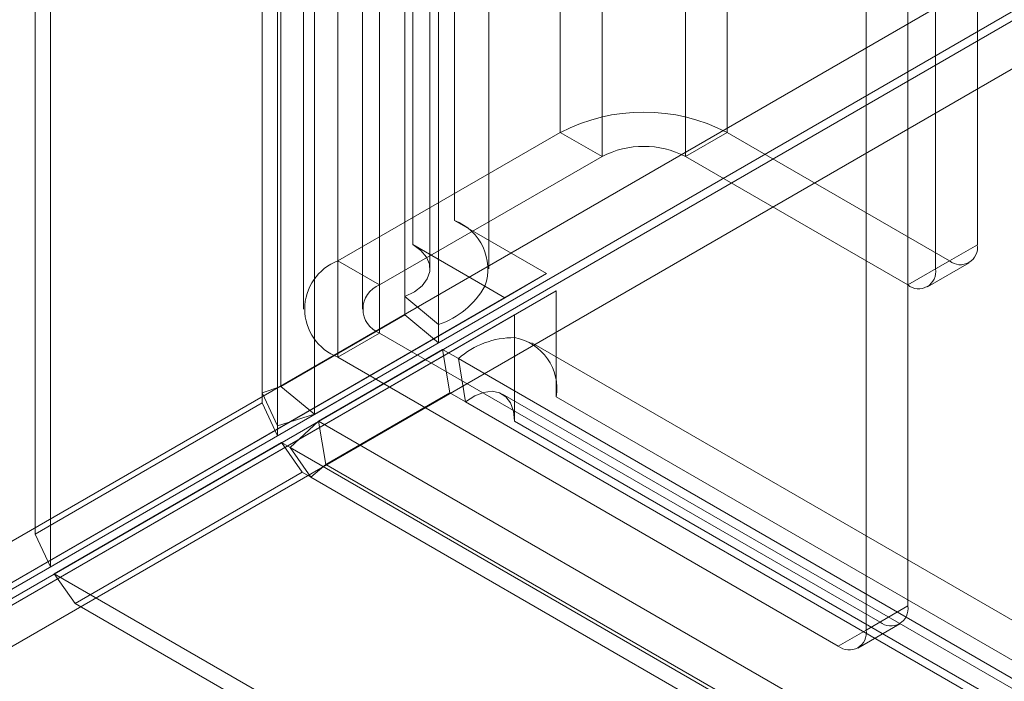
# Model space of a CAD drawing. Units: millimetres. Extents: x 0 to 420, y 0 to 297.
# Drawn here: x 286 to 290, y 134 to 137 of the extents above; entities that cross this region are included whole.
import ezdxf

# ---------------------------------------------------------------- set-up
doc = ezdxf.new("R2010")
doc.units = ezdxf.units.MM

msp = doc.modelspace()

# ---------------------------------------------------------------- linework, layer by layer
at = {"color": 7, "linetype": 'Continuous', "lineweight": 15}
for p, q in [((287.8688, 237.6362), (287.8688, 136.0731)), ((286.0914, 237.5551), (286.0914, 134.7444)), ((287.692, 237.5342), (287.692, 135.9711)), ((287.7652, 135.869), (287.7652, 237.4321)), ((288.0152, 135.869), (288.0152, 237.4321)), ((286.1561, 237.4157), (286.1561, 134.605)), ((287.6586, 135.7508), (287.6586, 237.3139)), ((287.0543, 135.3425), (287.0543, 237.2549)), ((287.133, 237.2698), (287.133, 135.37)), ((287.802, 237.1957), (287.802, 135.6326)), ((287.2764, 237.1516), (287.2764, 135.2518)), ((287.119, 237.1154), (287.119, 135.2031)), ((288.3179, 235.1117), (288.3179, 136.4463)), ((289.025, 136.4463), (289.025, 235.1117)), ((288.4947, 235.0096), (288.4947, 136.3443)), ((288.8482, 136.3443), (288.8482, 235.0096)), ((287.3751, 135.9021), (287.3751, 234.5674)), ((287.5519, 135.8), (287.5519, 234.4654)), ((287.2286, 234.3633), (287.2286, 135.698)), ((287.4786, 234.3633), (287.4786, 135.698)), ((287.5519, 234.2613), (287.5519, 135.5959)), ((287.3751, 234.1592), (287.3751, 135.4939)), ((306.1723, 146.3637), (285.3127, 134.3217)), ((306.3491, 146.2617), (285.4895, 134.2197)), ((306.3658, 146.2328), (285.5061, 134.1908)), ((306.3658, 146.0287), (285.5061, 133.9867)), ((289.791, 134.4394), (289.791, 140.0988)), ((289.6143, 134.3373), (289.6143, 139.9967)), ((290.0857, 135.9701), (290.0857, 138.2934)), ((289.9089, 135.8681), (289.9089, 138.1914)), ((287.3751, 135.9021), (288.3179, 136.4463)), ((288.4947, 136.3443), (288.3179, 136.4463)), ((288.8482, 136.3443), (289.025, 136.4463)), ((289.025, 136.4463), (289.9678, 135.9021)), ((287.5519, 135.8), (288.4947, 136.3443)), ((288.8482, 136.3443), (289.791, 135.8)), ((287.8688, 136.0731), (288.259, 135.8479)), ((287.692, 135.9711), (287.9982, 135.7943)), ((289.9089, 135.8681), (290.0857, 135.9701)), ((287.5519, 135.8), (287.3751, 135.9021)), ((289.9678, 135.9021), (289.791, 135.8)), ((289.8744, 135.7918), (290.0511, 135.8938)), ((288.259, 135.8479), (285.4895, 134.2486)), ((288.259, 135.8479), (288.0822, 135.7458)), ((287.9982, 135.7943), (288.0822, 135.7458)), ((288.0822, 135.7458), (285.3127, 134.1465)), ((285.5311, 134.1764), (288.3006, 135.7757)), ((287.6586, 135.7508), (287.6586, 135.6734)), ((287.6586, 135.7508), (287.802, 135.6326)), ((288.1239, 135.6737), (288.3006, 135.7757)), ((288.3006, 135.7757), (288.3006, 135.3252)), ((285.3544, 134.0744), (288.1239, 135.6737)), ((287.6586, 135.6734), (287.133, 135.37)), ((287.6586, 135.6734), (287.802, 135.5552)), ((288.1239, 135.6737), (288.1239, 135.5767)), ((287.802, 135.6326), (287.802, 135.5552)), ((287.5519, 135.5959), (287.3751, 135.4939)), ((287.5519, 135.5959), (289.6732, 134.3713)), ((288.1239, 135.5767), (288.1239, 135.2231)), ((287.802, 135.5552), (287.2764, 135.2518)), ((352.5783, 98.3876), (288.1971, 135.5541)), ((287.8187, 135.5264), (287.293, 135.2229)), ((287.3751, 135.4939), (289.4964, 134.2693)), ((287.8494, 135.343), (287.8187, 135.5264)), ((287.8857, 135.4877), (287.8187, 135.5264)), ((287.8857, 135.4877), (352.2669, 98.3212)), ((287.9164, 135.3044), (287.8857, 135.4877)), ((287.133, 135.37), (287.0543, 135.3425)), ((287.133, 135.37), (287.2764, 135.2518)), ((287.0543, 135.3425), (287.119, 135.2031)), ((287.0543, 135.3425), (287.0543, 135.3003)), ((287.8494, 135.343), (287.3237, 135.0396)), ((287.9164, 135.3044), (287.8494, 135.343)), ((352.4533, 98.1711), (288.0721, 135.3376)), ((288.3006, 135.3252), (352.6819, 98.1587)), ((287.0543, 135.3003), (286.0914, 134.7444)), ((287.0543, 135.3003), (287.119, 135.1609)), ((352.2976, 98.1379), (287.9164, 135.3044)), ((287.2764, 135.2518), (287.119, 135.2031)), ((287.119, 135.2031), (287.119, 135.1609)), ((287.1722, 135.1109), (287.293, 135.2229)), ((287.293, 135.2229), (351.9659, 97.8881)), ((287.3237, 135.0396), (287.293, 135.2229)), ((288.1239, 135.2231), (352.5051, 98.0566)), ((287.119, 135.1609), (286.1561, 134.605)), ((287.1357, 135.132), (286.1728, 134.5761)), ((287.1722, 135.1109), (287.1357, 135.132)), ((287.224, 135.0063), (287.1357, 135.132)), ((287.2606, 134.9851), (287.1722, 135.1109)), ((287.1722, 135.1109), (351.8559, 97.7698)), ((287.2606, 134.9851), (287.3237, 135.0396)), ((287.3237, 135.0396), (351.9966, 97.7048)), ((287.224, 135.0063), (286.2612, 134.4503)), ((287.2606, 134.9851), (287.224, 135.0063)), ((351.9443, 97.6441), (287.2606, 134.9851)), ((286.0914, 134.7444), (286.1561, 134.605)), ((286.1728, 134.5761), (351.6345, 96.7859)), ((286.2612, 134.4503), (286.1728, 134.5761)), ((286.2612, 134.4503), (351.7229, 96.6601)), ((289.6143, 134.3373), (289.791, 134.4394)), ((289.6732, 134.3713), (289.4964, 134.2693)), ((289.5797, 134.261), (289.7565, 134.3631))]:
    msp.add_line(p, q, dxfattribs=at)
at = {"color": 7, "linetype": 'Continuous', "lineweight": 15, "flags": 128}
for points in [[(287.692, 135.9711), (287.7261, 135.9466), (287.7502, 135.9184), (287.7631, 135.8879), (287.7643, 135.8565), (287.7537, 135.8256), (287.7317, 135.7969), (287.6996, 135.7715), (287.6586, 135.7508)], [(287.9164, 135.3044), (287.9548, 135.3294), (287.9928, 135.3446), (288.0287, 135.3492), (288.0607, 135.343), (288.0873, 135.3263), (288.1073, 135.2998), (288.1197, 135.2649), (288.1239, 135.2231)]]:
    msp.add_lwpolyline(points, dxfattribs=at)
at = {"color": 7, "linetype": 'Continuous', "lineweight": 15}
for centre, radius, start, end in [((288.6715, 135.764), 0.7685, 62.6097, 117.3903), ((288.6715, 136.0031), 0.3843, 62.6097, 117.3903), ((287.7909, 135.8676), 0.2198, 340.539, 69.2579), ((290.0138, 135.9585), 0.0728, 230.7967, 9.214), ((287.4526, 135.698), 0.2183, 110.7834, 249.2166), ((289.837, 135.8564), 0.0728, 230.7967, 9.214), ((287.5906, 135.698), 0.1092, 110.7834, 249.2166), ((287.6898, 135.9686), 0.3543, 288.4743, 330.5336), ((288.1205, 135.2225), 0.3542, 89.4572, 131.5214), ((288.0836, 135.3605), 0.2199, 350.7481, 79.4532), ((289.7192, 134.4277), 0.0728, 230.7967, 9.214), ((289.5424, 134.3257), 0.0728, 230.7967, 9.214)]:
    msp.add_arc(centre, radius, start, end, dxfattribs=at)

doc.saveas('drawing.dxf')
